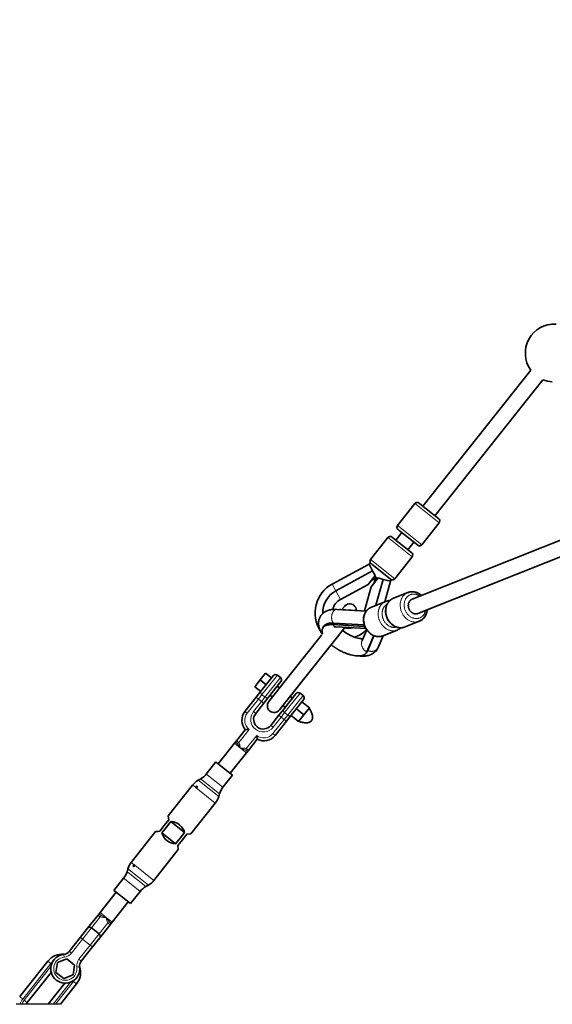
# Model space of a CAD drawing. Units: millimetres. Extents: x -5734 to 4630, y -29624 to 8887.
# Drawn here: x -3595 to -3043, y 0 to 1020 of the extents above; entities that cross this region are included whole.
import ezdxf

# ---------------------------------------------------------------- set-up
doc = ezdxf.new("R2010")
doc.units = ezdxf.units.MM
doc.styles.add('Millimeter Klein', font='arial.ttf')
doc.dimstyles.new('Millimeter Klein', dxfattribs={"dimscale": 45, "dimtxt": 2.5, "dimasz": 3, "dimexe": 1, "dimexo": 0.5, "dimgap": 0.8, "dimtad": 1, "dimtoh": 1, "dimzin": 1, "dimdsep": 46, "dimtxsty": 'Millimeter Klein', "dimcen": 2.5, "dimadec": 1, "dimazin": 1, "dimtfac": 1, "dimtdec": 4, "dimtix": 1, "dimtofl": 0, "dimtmove": 1, "dimatfit": 3, "dimfxl": 1, "dimtolj": 1, "dimtzin": 1, "dimarcsym": 0})

# ---------------------------------------------------------------- blocks, each defined once
blk = doc.blocks.new('*D1')
at = {"color": 0, "lineweight": -2, "transparency": 16777216}
for p, q in [((-1498.5, 2670.1), (-5443.4, 2670.1)), ((-5398.4, 2445.1), (-5398.4, 2160.6)), ((-5398.4, 225), (-5398.4, 1157.1)), ((-3623.8, 0), (-5443.4, 0))]:
    blk.add_line(p, q, dxfattribs=at)
at = {"color": 0, "transparency": 16777216}
for points in [[(-5435.9, 2445.1), (-5360.9, 2445.1), (-5398.4, 2670.1)], [(-5435.9, 225), (-5360.9, 225), (-5398.4, 0)]]:
    blk.add_solid(points, dxfattribs=at)
at = {"layer": 'Defpoints', "color": 0, "transparency": 16777216}
for p in [(-1476, 2670.1), (-5398.4, 0), (-3601.3, 0)]:
    blk.add_point(p, dxfattribs=at)
at = {"color": 0, "transparency": 16777216, "insert": (-5398.4, 1658.8), "char_height": 225, "attachment_point": 5, "rotation": 90, "style": 'Millimeter Klein'}
blk.add_mtext('\\A1;2,70 m', dxfattribs=at)
blk = doc.blocks.new('*D2')
at = {"color": 0, "lineweight": -2, "transparency": 16777216}
for p, q in [((-3945.5, 1359.4), (-3945.5, 1584.4)), ((-2399.5, 1359.4), (-3990.5, 1359.4)), ((-3945.5, 225), (-3945.5, 1134.4)), ((-3621.2, 0), (-3990.5, 0))]:
    blk.add_line(p, q, dxfattribs=at)
at = {"color": 0, "transparency": 16777216}
for points in [[(-3983, 1134.4), (-3908, 1134.4), (-3945.5, 1359.4)], [(-3983, 225), (-3908, 225), (-3945.5, 0)]]:
    blk.add_solid(points, dxfattribs=at)
at = {"layer": 'Defpoints', "color": 0, "transparency": 16777216}
for p in [(-3945.5, 1359.4), (-2377, 1359.4), (-3598.7, 0)]:
    blk.add_point(p, dxfattribs=at)
at = {"color": 0, "transparency": 16777216, "insert": (-3945.5, 2073.6), "char_height": 225, "attachment_point": 5, "rotation": 90, "style": 'Millimeter Klein'}
blk.add_mtext('\\A1;1,35 m', dxfattribs=at)

msp = doc.modelspace()

# ---------------------------------------------------------------- linework, layer by layer
at = {"lineweight": 35}
for p, q in [((-3177.28, 516.344), (-3065.326, 657.332)), ((-3164.75, 506.395), (-3052.796, 647.382)), ((-2644.959, 636.575), (-3188.353, 419.881)), ((-2639.549, 621.507), (-3182.426, 405.02)), ((-3172.772, 408.869), (-2639.549, 621.507)), ((-3185.41, 518.97), (-3203.444, 496.259)), ((-3181.195, 519.453), (-3180.448, 518.86)), ((-3180.448, 518.86), (-3160.834, 503.285)), ((-3202.96, 492.044), (-3201.784, 491.109)), ((-3201.784, 491.109), (-3182.599, 475.876)), ((-3160.35, 499.07), (-3178.384, 476.359)), ((-3213.394, 483.729), (-3231.428, 461.018)), ((-3209.179, 484.213), (-3208.432, 483.619)), ((-3208.432, 483.619), (-3188.817, 468.044)), ((-3205.263, 481.104), (-3199.044, 488.935)), ((-3192.733, 471.153), (-3186.514, 478.984)), ((-3188.333, 463.829), (-3206.367, 441.118)), ((-3271.2, 435.521), (-3232.959, 456.303)), ((-3267.38, 428.491), (-3229.354, 449.156)), ((-3232.959, 456.303), (-3231.261, 457.095)), ((-3232.959, 456.303), (-3229.354, 449.156)), ((-3230.548, 456.488), (-3229.768, 455.869)), ((-3229.768, 455.869), (-3210.978, 440.949)), ((-3226.76, 444.383), (-3229.354, 449.156)), ((-3226.76, 444.383), (-3234.021, 435.239)), ((-3223.628, 441.896), (-3230.888, 432.752)), ((-3230.841, 439.243), (-3225.75, 442.01)), ((-3226.349, 441.685), (-3227.709, 436.756)), ((-3226.874, 444.239), (-3225.75, 442.01)), ((-3223.741, 441.752), (-3226.167, 442.342)), ((-3218.391, 440.45), (-3225.811, 413.556)), ((-3223.628, 441.896), (-3218.391, 440.45)), ((-3210.614, 438.559), (-3218.391, 440.45)), ((-3210.227, 440.392), (-3210.614, 438.559)), ((-3262.605, 419.705), (-3234.021, 435.239)), ((-3230.888, 432.752), (-3237.804, 407.687)), ((-3210.614, 438.559), (-3216.486, 417.274)), ((-3207.56, 420.834), (-3192.839, 426.705)), ((-3235.811, 407.521), (-3266.107, 409.32)), ((-3235.777, 407.566), (-3262.252, 409.14)), ((-3258.523, 412.423), (-3261.181, 409.076)), ((-3230.403, 411.725), (-3215.682, 417.595)), ((-3280.985, 389.929), (-3280.119, 391.49)), ((-3257.819, 390.796), (-3271.19, 373.958)), ((-3238.081, 391.579), (-3270.911, 393.53)), ((-3237.889, 393.181), (-3270.045, 395.091)), ((-3236.326, 389.52), (-3267.175, 391.353)), ((-3257.819, 390.796), (-3258.43, 390.026)), ((-3257.818, 390.796), (-3250.28, 390.349)), ((-3240.149, 376.905), (-3235.439, 388.097)), ((-3238.081, 391.579), (-3237.63, 392.394)), ((-3218.551, 382.001), (-3203.829, 387.871)), ((-3203.829, 387.871), (-3218.46, 382.037)), ((-3180.986, 396.98), (-3195.707, 391.11)), ((-3195.707, 391.11), (-3180.986, 396.98)), ((-3313.247, 343.508), (-3282.154, 382.664)), ((-3235.261, 365.222), (-3228.145, 382.128)), ((-3234.395, 366.782), (-3227.966, 382.058)), ((-3218.459, 382.037), (-3223.559, 369.923)), ((-3223.559, 369.923), (-3218.459, 382.037)), ((-3302.283, 334.802), (-3271.19, 373.958)), ((-3272.21, 372.673), (-3302.283, 334.802)), ((-3235.512, 364.705), (-3234.646, 366.267)), ((-3345.861, 336.205), (-3340.264, 343.253)), ((-3332.133, 340.628), (-3344.957, 324.479)), ((-3333.999, 338.278), (-3340.264, 343.253)), ((-3336.877, 313.748), (-3313.247, 343.508)), ((-3327.918, 341.111), (-3324.786, 338.624)), ((-3351.458, 329.157), (-3345.861, 336.205)), ((-3345.192, 324.182), (-3351.458, 329.157)), ((-3339.596, 331.23), (-3345.861, 336.205)), ((-3324.302, 334.409), (-3337.125, 318.261)), ((-3328.033, 329.71), (-3325.684, 327.845)), ((-3325.914, 305.042), (-3302.283, 334.802)), ((-3314.72, 319.139), (-3302.283, 334.802)), ((-3361.549, 303.583), (-3349.871, 318.291)), ((-3344.957, 324.479), (-3349.871, 318.291)), ((-3337.125, 318.261), (-3342.039, 312.072)), ((-3335.496, 320.312), (-3333.146, 318.447)), ((-3321.463, 305.823), (-3310.097, 320.136)), ((-3314.72, 319.139), (-3312.371, 317.273)), ((-3310.097, 320.136), (-3308.639, 321.972)), ((-3304.425, 322.456), (-3301.292, 319.969)), ((-3350.42, 301.518), (-3342.039, 312.072)), ((-3325.914, 305.042), (-3322.182, 309.741)), ((-3322.182, 309.741), (-3319.833, 307.876)), ((-3313.631, 299.604), (-3301.308, 315.124)), ((-3308.271, 306.355), (-3300.439, 300.138)), ((-3302.674, 313.404), (-3294.843, 307.186)), ((-3301.308, 315.124), (-3300.808, 315.753)), ((-3294.843, 307.186), (-3300.439, 300.138)), ((-3326.377, 299.635), (-3334.758, 289.08)), ((-3326.377, 299.635), (-3321.463, 305.823)), ((-3318.545, 293.416), (-3313.631, 299.604)), ((-3313.867, 299.308), (-3306.036, 293.089)), ((-3300.439, 300.138), (-3306.036, 293.089)), ((-3330.224, 278.709), (-3318.545, 293.416)), ((-3370.403, 273.137), (-3361.291, 284.611)), ((-3372.485, 270.515), (-3389.275, 249.37)), ((-3372.485, 270.515), (-3370.403, 273.137)), ((-3348.761, 274.662), (-3357.873, 263.187)), ((-3359.954, 260.565), (-3376.745, 239.421)), ((-3357.873, 263.187), (-3359.954, 260.565)), ((-3359.952, 260.568), (-3359.954, 260.565)), ((-3359.952, 260.568), (-3359.954, 260.565)), ((-3401.666, 238.59), (-3391.624, 251.236)), ((-3390.57, 250.398), (-3391.624, 251.236)), ((-3374.395, 237.556), (-3390.57, 250.398)), ((-3384.437, 224.909), (-3374.395, 237.556)), ((-3441.085, 195.38), (-3415.808, 227.213)), ((-3407.405, 233.662), (-3410.068, 232.141)), ((-3387.936, 218.202), (-3388.815, 215.264)), ((-3417.591, 176.725), (-3392.314, 208.558)), ((-3440.789, 192.801), (-3441.085, 195.38)), ((-3449.929, 179.418), (-3445.265, 185.292)), ((-3445.265, 185.292), (-3440.601, 191.165)), ((-3442.916, 183.427), (-3438.252, 189.3)), ((-3440.789, 192.801), (-3440.601, 191.165)), ((-3424.156, 178.106), (-3438.252, 189.3)), ((-3479.422, 147.102), (-3454.144, 178.935)), ((-3451.564, 179.23), (-3454.144, 178.935)), ((-3451.564, 179.23), (-3449.929, 179.418)), ((-3447.58, 177.553), (-3442.916, 183.427)), ((-3433.483, 166.359), (-3447.58, 177.553)), ((-3428.819, 172.232), (-3424.156, 178.106)), ((-3426.47, 170.367), (-3421.806, 176.241)), ((-3417.591, 176.725), (-3421.806, 176.241)), ((-3433.483, 166.359), (-3428.819, 172.232)), ((-3431.134, 164.494), (-3426.47, 170.367)), ((-3430.65, 160.279), (-3431.134, 164.494)), ((-3455.928, 128.446), (-3430.65, 160.279)), ((-3483.799, 137.457), (-3482.92, 140.396)), ((-3497.34, 118.104), (-3487.298, 130.75)), ((-3464.33, 121.997), (-3461.667, 123.519)), ((-3511.781, 95.094), (-3494.99, 116.238)), ((-3496.285, 117.267), (-3497.34, 118.104)), ((-3480.111, 104.423), (-3496.285, 117.267)), ((-3480.111, 104.423), (-3470.069, 117.069)), ((-3499.251, 85.145), (-3482.46, 106.289)), ((-3513.862, 92.473), (-3524.651, 78.886)), ((-3513.862, 92.473), (-3511.795, 95.075)), ((-3511.781, 95.094), (-3511.795, 95.075)), ((-3511.783, 95.091), (-3511.781, 95.094)), ((-3511.783, 95.091), (-3511.781, 95.094)), ((-3501.332, 82.522), (-3512.121, 68.936)), ((-3499.251, 85.145), (-3501.332, 82.522)), ((-3499.251, 85.145), (-3499.253, 85.141)), ((-3499.253, 85.141), (-3499.251, 85.145)), ((-3524.651, 78.886), (-3532.114, 69.488)), ((-3520.625, 79.132), (-3512.793, 72.913)), ((-3532.114, 69.488), (-3543.792, 54.78)), ((-3519.583, 59.538), (-3512.121, 68.936)), ((-3531.262, 44.831), (-3519.583, 59.538)), ((-3595.018, 7.959), (-3565.791, 44.766)), ((-3555.941, 43.329), (-3557.468, 33.05)), ((-3546.275, 47.146), (-3555.941, 43.329)), ((-3538.136, 40.684), (-3546.275, 47.146)), ((-3587.187, 1.74), (-3562.312, 33.065)), ((-3557.468, 33.05), (-3549.33, 26.587)), ((-3539.664, 30.403), (-3538.136, 40.684)), ((-3548.216, 21.872), (-3565.584, 0)), ((-3552.814, 0.001), (-3536.032, 21.136)), ((-3549.33, 26.587), (-3539.664, 30.403))]:
    msp.add_line(p, q, dxfattribs=at)
at = {"lineweight": 13}
for p, q in [((-3185.41, 518.97), (-3184.491, 518.24)), ((-3184.491, 518.24), (-3160.35, 499.07)), ((-3203.444, 496.259), (-3201.996, 495.109)), ((-3201.996, 495.109), (-3178.384, 476.359)), ((-3213.394, 483.729), (-3212.475, 482.999)), ((-3212.475, 482.999), (-3188.333, 463.829)), ((-3231.428, 461.018), (-3229.98, 459.868)), ((-3229.98, 459.868), (-3206.367, 441.118)), ((-3267.38, 428.491), (-3271.2, 435.521)), ((-3267.38, 428.491), (-3262.605, 419.705)), ((-3262.278, 409.093), (-3262.252, 409.14)), ((-3270.911, 393.53), (-3270.045, 395.091)), ((-3235.261, 365.222), (-3234.395, 366.782)), ((-3343.947, 320.926), (-3330.545, 337.804)), ((-3330.545, 337.804), (-3327.918, 341.111)), ((-3327.413, 335.315), (-3324.786, 338.624)), ((-3340.815, 318.438), (-3327.413, 335.315)), ((-3359.2, 301.718), (-3347.521, 316.425)), ((-3347.521, 316.425), (-3349.871, 318.291)), ((-3347.521, 316.425), (-3343.947, 320.926)), ((-3344.389, 313.938), (-3347.521, 316.425)), ((-3344.389, 313.938), (-3340.815, 318.438)), ((-3343.947, 320.926), (-3340.815, 318.438)), ((-3320.453, 302.271), (-3307.052, 319.147)), ((-3317.321, 299.782), (-3303.919, 316.66)), ((-3307.052, 319.147), (-3306.247, 320.161)), ((-3306.247, 320.161), (-3304.425, 322.456)), ((-3303.919, 316.66), (-3301.917, 319.182)), ((-3301.917, 319.182), (-3301.292, 319.969)), ((-3352.77, 303.383), (-3344.389, 313.938)), ((-3342.039, 312.072), (-3344.389, 313.938)), ((-3359.2, 301.718), (-3361.549, 303.583)), ((-3350.42, 301.518), (-3352.77, 303.383)), ((-3324.027, 297.77), (-3332.408, 287.215)), ((-3326.377, 299.635), (-3324.027, 297.77)), ((-3324.027, 297.77), (-3320.453, 302.271)), ((-3324.027, 297.77), (-3320.895, 295.282)), ((-3320.895, 295.282), (-3317.321, 299.782)), ((-3320.453, 302.271), (-3317.321, 299.782)), ((-3334.758, 289.08), (-3332.408, 287.215)), ((-3332.573, 280.574), (-3320.895, 295.282)), ((-3320.895, 295.282), (-3318.545, 293.416)), ((-3368.053, 271.271), (-3357.265, 284.857)), ((-3349.433, 278.64), (-3360.222, 265.053)), ((-3330.224, 278.709), (-3332.573, 280.574)), ((-3372.485, 270.515), (-3366.219, 265.54)), ((-3369.643, 270.396), (-3368.053, 271.271)), ((-3366.219, 265.54), (-3359.954, 260.565)), ((-3360.714, 263.306), (-3360.222, 265.053)), ((-3400.612, 237.752), (-3401.666, 238.59)), ((-3384.437, 224.909), (-3400.612, 237.752)), ((-3415.808, 227.213), (-3414.369, 226.071)), ((-3412.652, 224.708), (-3414.369, 226.071)), ((-3410.068, 232.141), (-3408.767, 231.107)), ((-3408.767, 231.107), (-3388.815, 215.264)), ((-3406.214, 232.716), (-3407.405, 233.662)), ((-3387.936, 218.202), (-3406.214, 232.716)), ((-3392.314, 208.558), (-3412.072, 224.247)), ((-3477.984, 145.96), (-3479.422, 147.102)), ((-3477.984, 145.96), (-3476.266, 144.596)), ((-3455.928, 128.446), (-3475.686, 144.135)), ((-3482.607, 136.511), (-3483.799, 137.457)), ((-3482.92, 140.396), (-3481.619, 139.362)), ((-3464.33, 121.997), (-3482.607, 136.511)), ((-3461.667, 123.519), (-3481.619, 139.362)), ((-3486.243, 129.913), (-3487.298, 130.75)), ((-3470.069, 117.069), (-3486.243, 129.913)), ((-3505.516, 90.119), (-3511.781, 95.094)), ((-3511.021, 92.354), (-3511.513, 90.606)), ((-3511.513, 90.606), (-3520.625, 79.132)), ((-3503.682, 84.389), (-3512.793, 72.913)), ((-3499.251, 85.145), (-3505.516, 90.119)), ((-3502.092, 85.263), (-3503.682, 84.389)), ((-3520.625, 79.132), (-3529.764, 67.622)), ((-3521.933, 61.404), (-3512.793, 72.913)), ((-3529.764, 67.622), (-3541.443, 52.915)), ((-3533.612, 46.696), (-3521.933, 61.404)), ((-3532.114, 69.488), (-3529.764, 67.622)), ((-3529.764, 67.622), (-3521.933, 61.404)), ((-3519.583, 59.538), (-3521.933, 61.404)), ((-3549.273, 51.794), (-3548.979, 48.809)), ((-3543.792, 54.78), (-3541.443, 52.915)), ((-3591.886, 5.472), (-3562.658, 42.278)), ((-3562.658, 42.278), (-3565.791, 44.766)), ((-3531.262, 44.831), (-3533.612, 46.696)), ((-3590.319, 4.228), (-3562.636, 39.09)), ((-3532.929, 38.816), (-3535.904, 38.426)), ((-3542.275, 22.922), (-3560.476, 0)), ((-3557.922, 0), (-3539.164, 23.623)), ((-3536.032, 21.136), (-3539.164, 23.623)), ((-3591.886, 5.472), (-3595.018, 7.959)), ((-3587.187, 1.74), (-3590.319, 4.228))]:
    msp.add_line(p, q, dxfattribs=at)
msp.add_line((-3552.814, 0.001), (-3598.743, -0.001))
at = {"lineweight": 35}
for points in [[(-3192.839, 426.705), (-3192, 427.004), (-3191.274, 427.209), (-3190.537, 427.368), (-3189.693, 427.494), (-3188.852, 427.561), (-3188.034, 427.571), (-3187.276, 427.534), (-3186.268, 427.416), (-3185.269, 427.221), (-3184.283, 426.95), (-3183.316, 426.606), (-3182.37, 426.193), (-3181.763, 425.885), (-3181.019, 425.458), (-3180.137, 424.877), (-3179.3, 424.243), (-3178.698, 423.731)], [(-3178.698, 423.731), (-3179.506, 424.407), (-3180.352, 425.026), (-3181.019, 425.458), (-3181.763, 425.885), (-3182.604, 426.303), (-3183.555, 426.699), (-3184.552, 427.031), (-3185.336, 427.236), (-3186.13, 427.394), (-3187.083, 427.518), (-3188.036, 427.571), (-3188.852, 427.561), (-3189.693, 427.494), (-3190.537, 427.368), (-3191.274, 427.209), (-3192.212, 426.935), (-3192.839, 426.705)], [(-3283.651, 401.614), (-3283.241, 402.304), (-3282.791, 402.967), (-3282.291, 403.614), (-3281.729, 404.256), (-3281.168, 404.824), (-3280.53, 405.396), (-3279.837, 405.945), (-3279.115, 406.45), (-3278.186, 407.013), (-3277.496, 407.377), (-3276.483, 407.838), (-3275.546, 408.196), (-3274.591, 408.502), (-3273.774, 408.721), (-3272.903, 408.914), (-3272.021, 409.072), (-3271.131, 409.195), (-3269.869, 409.313), (-3268.665, 409.368), (-3267.393, 409.371), (-3266.107, 409.32)], [(-3266.107, 409.32), (-3267.485, 409.373), (-3268.847, 409.363), (-3270.105, 409.296), (-3270.552, 409.258)], [(-3213.941, 415.117), (-3214.399, 414.218), (-3214.795, 413.283), (-3215.104, 412.394), (-3215.396, 411.331), (-3215.601, 410.322), (-3215.741, 409.298), (-3215.818, 408.262), (-3215.831, 407.218), (-3215.781, 406.172), (-3215.669, 405.126), (-3215.529, 404.261), (-3215.346, 403.4), (-3215.046, 402.293), (-3214.709, 401.289), (-3214.315, 400.306), (-3213.865, 399.347), (-3213.354, 398.403), (-3212.84, 397.57), (-3212.201, 396.656), (-3211.549, 395.834), (-3210.85, 395.055), (-3210.109, 394.322), (-3209.328, 393.639), (-3208.509, 393.01), (-3207.656, 392.438), (-3206.771, 391.925), (-3205.858, 391.475), (-3204.921, 391.09), (-3203.963, 390.774), (-3202.989, 390.53), (-3202.368, 390.413), (-3201.566, 390.308), (-3200.762, 390.251), (-3199.769, 390.251), (-3198.781, 390.33), (-3198.046, 390.44), (-3197.32, 390.595), (-3196.555, 390.808), (-3195.707, 391.11)], [(-3172.771, 408.869), (-3172.892, 407.825), (-3173.079, 406.795), (-3173.324, 405.816), (-3173.642, 404.824), (-3174.034, 403.846), (-3174.483, 402.923), (-3174.605, 402.698)], [(-3174.605, 402.698), (-3174.141, 403.611), (-3173.74, 404.561), (-3173.431, 405.454), (-3173.224, 406.183), (-3173.026, 407.051), (-3172.856, 408.085), (-3172.771, 408.869)], [(-3281.487, 383.504), (-3282.248, 384.713), (-3282.774, 385.636), (-3283.333, 386.721), (-3283.719, 387.56), (-3284.07, 388.408), (-3284.386, 389.276), (-3284.636, 390.066), (-3284.849, 390.85), (-3285.027, 391.642), (-3285.173, 392.467), (-3285.268, 393.208), (-3285.323, 393.839), (-3285.351, 394.453), (-3285.345, 395.466), (-3285.27, 396.473), (-3285.122, 397.488), (-3285.011, 398.033), (-3284.877, 398.578), (-3284.72, 399.117), (-3284.414, 399.991), (-3284.28, 400.321)], [(-3238.563, 396.258), (-3238.699, 396.998), (-3238.782, 397.704), (-3238.826, 398.566), (-3238.81, 399.437), (-3238.733, 400.305), (-3238.597, 401.163), (-3238.403, 402.004), (-3238.151, 402.817), (-3237.844, 403.595)], [(-3236.784, 406.008), (-3237.242, 405.108), (-3237.638, 404.174), (-3237.948, 403.284), (-3238.239, 402.222), (-3238.444, 401.213), (-3238.585, 400.188), (-3238.661, 399.152), (-3238.675, 398.108), (-3238.625, 397.062), (-3238.513, 396.017), (-3238.372, 395.151), (-3238.19, 394.291), (-3237.89, 393.184), (-3237.552, 392.18), (-3237.158, 391.196), (-3236.708, 390.237), (-3236.197, 389.294), (-3235.684, 388.461), (-3235.045, 387.547), (-3234.392, 386.725), (-3233.694, 385.945), (-3232.953, 385.213), (-3232.171, 384.529), (-3231.353, 383.9), (-3230.499, 383.328), (-3229.614, 382.814), (-3228.701, 382.365), (-3227.764, 381.98), (-3226.806, 381.665), (-3225.832, 381.421), (-3225.211, 381.304), (-3224.41, 381.197), (-3223.606, 381.142), (-3222.612, 381.142), (-3221.624, 381.221), (-3220.889, 381.331), (-3220.164, 381.484), (-3219.399, 381.698), (-3218.551, 382.001)], [(-3174.605, 402.698), (-3175.124, 401.837), (-3175.703, 401.02), (-3176.339, 400.25), (-3177.03, 399.535), (-3177.741, 398.903), (-3178.375, 398.414), (-3179.188, 397.877), (-3179.833, 397.512), (-3180.628, 397.13), (-3180.986, 396.98)], [(-3180.986, 396.98), (-3180.275, 397.291), (-3179.616, 397.629), (-3178.978, 398.007), (-3178.188, 398.552), (-3177.451, 399.149), (-3176.848, 399.713), (-3176.323, 400.27), (-3175.829, 400.857), (-3175.246, 401.654), (-3174.726, 402.484), (-3174.605, 402.698)], [(-3269.593, 391.209), (-3269.04, 391.317), (-3268.414, 391.368), (-3267.568, 391.37), (-3267.175, 391.353)], [(-3239.318, 378.881), (-3240.078, 378.868), (-3241.079, 378.922), (-3241.996, 379.023), (-3243.007, 379.183), (-3244.374, 379.469), (-3245.84, 379.851), (-3247.379, 380.33), (-3248.971, 380.902), (-3250.596, 381.563), (-3252.234, 382.309), (-3253.865, 383.129), (-3255.472, 384.016), (-3257.037, 384.96), (-3258.543, 385.951), (-3259.973, 386.977), (-3260.521, 387.394)], [(-3243.497, 361.073), (-3242.179, 360.952), (-3240.845, 360.883), (-3239.525, 360.869), (-3238.354, 360.906), (-3237.16, 360.998), (-3235.973, 361.147), (-3235.19, 361.279), (-3234.093, 361.516), (-3232.939, 361.835), (-3232.369, 362.021), (-3231.428, 362.376), (-3230.461, 362.809), (-3229.582, 363.271), (-3228.729, 363.79), (-3228.104, 364.223), (-3227.271, 364.879), (-3226.55, 365.536), (-3225.938, 366.176), (-3225.371, 366.85), (-3225.049, 367.275), (-3224.744, 367.715), (-3224.456, 368.167), (-3224.187, 368.63)], [(-3224.187, 368.63), (-3224.456, 368.167), (-3224.743, 367.716), (-3225.048, 367.277), (-3225.646, 366.512), (-3226.237, 365.853), (-3226.868, 365.235), (-3227.267, 364.883), (-3228.099, 364.227), (-3228.726, 363.792), (-3229.577, 363.273), (-3230.455, 362.812), (-3231.42, 362.38), (-3232.355, 362.026), (-3233.498, 361.671), (-3234.628, 361.394), (-3235.568, 361.212), (-3236.749, 361.043), (-3237.945, 360.932), (-3239.071, 360.878), (-3240.384, 360.871), (-3241.713, 360.922), (-3243.048, 361.026), (-3243.495, 361.073)], [(-3295.085, 306.88), (-3294.277, 305.667), (-3293.899, 305.049), (-3293.543, 304.425), (-3293.212, 303.802), (-3292.904, 303.175), (-3292.488, 302.224), (-3292.135, 301.27), (-3291.85, 300.316), (-3291.641, 299.37), (-3291.522, 298.517), (-3291.49, 298.095), (-3291.478, 297.679), (-3291.486, 297.268), (-3291.514, 296.864), (-3291.597, 296.274), (-3291.729, 295.706), (-3291.912, 295.164), (-3292.146, 294.65), (-3292.362, 294.274), (-3292.609, 293.92)], [(-3292.609, 293.92), (-3293.042, 293.458), (-3293.533, 293.051), (-3294.078, 292.698), (-3294.67, 292.401), (-3295.304, 292.161), (-3296.037, 291.961), (-3296.806, 291.823), (-3297.604, 291.747), (-3298.427, 291.727), (-3298.97, 291.742), (-3299.519, 291.779), (-3300.104, 291.841), (-3300.694, 291.924), (-3301.305, 292.031), (-3301.919, 292.16), (-3302.58, 292.32), (-3303.242, 292.503), (-3304.52, 292.913), (-3305.793, 293.395)], [(-3357.265, 284.857), (-3358.625, 284.729), (-3359.923, 284.65), (-3361.291, 284.611)], [(-3411.168, 225.894), (-3411.336, 225.982), (-3411.534, 226.01), (-3411.746, 225.979), (-3411.967, 225.889), (-3412.174, 225.751), (-3412.356, 225.573), (-3412.503, 225.367), (-3412.604, 225.148), (-3412.657, 224.924), (-3412.652, 224.708)], [(-3411.168, 225.894), (-3411.045, 225.751), (-3410.976, 225.566), (-3410.963, 225.356), (-3411.008, 225.127), (-3411.105, 224.902), (-3411.247, 224.696), (-3411.424, 224.518), (-3411.628, 224.377), (-3411.848, 224.283), (-3412.072, 224.247)], [(-3477.085, 142.882), (-3477.209, 143.025), (-3477.281, 143.212), (-3477.299, 143.426), (-3477.262, 143.661), (-3477.174, 143.895), (-3477.042, 144.111), (-3476.875, 144.301), (-3476.685, 144.449), (-3476.478, 144.552), (-3476.266, 144.596)], [(-3477.085, 142.882), (-3476.918, 142.794), (-3476.722, 142.769), (-3476.515, 142.804), (-3476.302, 142.899), (-3476.106, 143.045), (-3475.936, 143.229), (-3475.802, 143.442), (-3475.712, 143.674), (-3475.671, 143.909), (-3475.686, 144.135)], [(-3524.651, 78.886), (-3524.389, 79.174), (-3524.088, 79.422), (-3523.75, 79.623), (-3523.377, 79.771), (-3522.961, 79.857), (-3522.517, 79.874), (-3522.054, 79.815), (-3521.685, 79.715), (-3521.32, 79.566), (-3520.967, 79.373), (-3520.625, 79.132)], [(-3512.121, 68.936), (-3511.9, 69.257), (-3511.726, 69.606), (-3511.607, 69.98), (-3511.549, 70.378), (-3511.558, 70.803), (-3511.642, 71.238), (-3511.804, 71.676), (-3511.986, 72.013), (-3512.213, 72.335), (-3512.481, 72.635), (-3512.793, 72.913)]]:
    msp.add_lwpolyline(points, dxfattribs=at)
at = {"lineweight": 13}
for points in [[(-3372.485, 270.515), (-3372.263, 270.731), (-3371.982, 270.898), (-3371.646, 271.018), (-3371.265, 271.091), (-3370.907, 271.116), (-3370.536, 271.105)], [(-3370.536, 271.105), (-3370.682, 271.445), (-3370.763, 271.804), (-3370.774, 272.168), (-3370.732, 272.449), (-3370.646, 272.72), (-3370.519, 272.972), (-3370.403, 273.137)], [(-3370.536, 271.105), (-3370.433, 271.077), (-3370.311, 271.013), (-3370.029, 270.798), (-3369.738, 270.51), (-3369.643, 270.396)], [(-3370.403, 273.137), (-3370.374, 273.155), (-3370.347, 273.159), (-3370.276, 273.146), (-3370.163, 273.095), (-3369.857, 272.896), (-3369.555, 272.663), (-3369.217, 272.38), (-3368.397, 271.621), (-3368.053, 271.271)], [(-3369.643, 270.396), (-3369.293, 269.938), (-3368.607, 268.992), (-3367.93, 268.023), (-3366.219, 265.54)], [(-3368.053, 271.271), (-3367.691, 270.548), (-3367.382, 269.813), (-3367.194, 269.298), (-3367.025, 268.782), (-3366.837, 268.14), (-3366.515, 266.862), (-3366.219, 265.54)], [(-3366.219, 265.54), (-3365.564, 265.549), (-3364.304, 265.548), (-3363.666, 265.532), (-3362.698, 265.476), (-3361.876, 265.388), (-3361.05, 265.25), (-3360.222, 265.053)], [(-3366.219, 265.54), (-3363.97, 264.656), (-3362.856, 264.215), (-3361.76, 263.767), (-3360.714, 263.306)], [(-3360.714, 263.306), (-3360.384, 263.122), (-3360.098, 262.916), (-3359.894, 262.719), (-3359.821, 262.597)], [(-3360.222, 265.053), (-3359.571, 264.647), (-3358.969, 264.235), (-3358.451, 263.847), (-3358.103, 263.549), (-3357.979, 263.424), (-3357.874, 263.276), (-3357.861, 263.23), (-3357.862, 263.211), (-3357.873, 263.187)], [(-3359.821, 262.597), (-3359.718, 262.198), (-3359.662, 261.797), (-3359.659, 261.412), (-3359.714, 261.06), (-3359.81, 260.797), (-3359.952, 260.568)], [(-3359.821, 262.597), (-3359.53, 262.539), (-3359.234, 262.524), (-3358.941, 262.556), (-3358.663, 262.629), (-3358.401, 262.744), (-3358.162, 262.9), (-3358.009, 263.035), (-3357.873, 263.187)], [(-3511.513, 90.606), (-3512.153, 91.004), (-3512.753, 91.414), (-3513.3, 91.825), (-3513.587, 92.068), (-3513.705, 92.182), (-3513.832, 92.33), (-3513.87, 92.405), (-3513.875, 92.436), (-3513.862, 92.473)], [(-3511.914, 93.062), (-3512.278, 93.128), (-3512.646, 93.125), (-3513.003, 93.053), (-3513.268, 92.949), (-3513.512, 92.805), (-3513.728, 92.623), (-3513.862, 92.473)], [(-3511.914, 93.062), (-3512.017, 93.459), (-3512.072, 93.849), (-3512.078, 94.217), (-3512.034, 94.548), (-3511.936, 94.84), (-3511.783, 95.091)], [(-3511.021, 92.354), (-3511.215, 92.455), (-3511.396, 92.565), (-3511.7, 92.797), (-3511.797, 92.889), (-3511.87, 92.979), (-3511.914, 93.062)], [(-3505.516, 90.119), (-3508.102, 91.136), (-3509.39, 91.65), (-3510.481, 92.109), (-3511.021, 92.354)], [(-3505.516, 90.119), (-3506.172, 90.111), (-3507.432, 90.111), (-3508.069, 90.127), (-3509.036, 90.184), (-3509.858, 90.271), (-3510.685, 90.409), (-3511.513, 90.606)], [(-3502.092, 85.263), (-3502.687, 86.052), (-3503.07, 86.585), (-3503.825, 87.664), (-3505.516, 90.119)], [(-3503.682, 84.389), (-3504.079, 85.188), (-3504.412, 86), (-3504.692, 86.818), (-3504.938, 87.667), (-3505.084, 88.231), (-3505.347, 89.353), (-3505.516, 90.119)], [(-3501.332, 82.522), (-3501.349, 82.509), (-3501.372, 82.501), (-3501.411, 82.502), (-3501.514, 82.536), (-3501.685, 82.631), (-3502.099, 82.932), (-3502.621, 83.369), (-3503.153, 83.858), (-3503.682, 84.389)], [(-3501.199, 84.554), (-3501.269, 84.57), (-3501.43, 84.65), (-3501.607, 84.777), (-3501.946, 85.093), (-3502.092, 85.263)], [(-3501.199, 84.554), (-3501.077, 84.283), (-3500.996, 83.999), (-3500.959, 83.706), (-3500.968, 83.419), (-3501.021, 83.138), (-3501.119, 82.869), (-3501.215, 82.689), (-3501.332, 82.522)], [(-3499.253, 85.141), (-3499.475, 84.926), (-3499.756, 84.76), (-3500.091, 84.641), (-3500.472, 84.568), (-3500.829, 84.543), (-3501.199, 84.554)]]:
    msp.add_lwpolyline(points, dxfattribs=at)
at = {"lineweight": 35}
for centre, radius, start, end in [((-3041.081, 675), 30, 86.176265, 216.081917), ((-3041.079, 675.008), 30.008, 247.016233, 266.17348), ((-3183.061, 517.104), 3, 51.548046, 141.548048), ((-3162.699, 500.936), 3, 321.548043, 51.548046), ((-3201.095, 494.394), 3, 141.548048, 231.548047), ((-3211.044, 481.863), 3, 51.548046, 141.548048), ((-3180.733, 478.225), 3, 231.548047, 321.548043), ((-3229.078, 459.152), 3, 141.548048, 223.310443), ((-3190.683, 465.695), 3, 321.548043, 51.548046), ((-3221.568, 467.781), 14.428, 227.790378, 231.507203), ((-3202.014, 452.255), 14.428, 231.588878, 235.305703), ((-3208.717, 442.984), 3, 239.785638, 321.548043), ((-3254.965, 405.646), 34, 118.521691, 212.52108), ((-3254.965, 405.646), 26, 118.521691, 181.380936), ((-3254.965, 405.646), 16, 118.521691, 166.957813), ((-3211.15, 406.19), 12.272, 90.799558, 111.674631), ((-3203.063, 409.559), 12.14, 111.747448, 119.563759), ((-3263.656, 385.921), 23.261, 86.542083, 90.279139), ((-3263.656, 385.914), 23.267, 86.542465, 90.266933), ((-3253.041, 408.069), 7, 51.548046, 141.548048), ((-3253.041, 408.069), 7, 0.87036, 51.548039), ((-3225.906, 400.449), 12.14, 111.743336, 119.563759), ((-3272.011, 395.157), 13.312, 150.982698, 157.175821), ((-3276.34, 387.353), 5.312, 150.982985, 157.182693), ((-3254.965, 405.646), 16, 257.4925, 287.030207), ((-3254.965, 405.646), 26, 285.346811, 318.190691), ((-3208.39, 399.269), 12.276, 291.811045, 312.67517), ((-3208.39, 399.269), 12.276, 291.811032, 312.674791), ((-3235.828, 375.086), 13.312, 330.984667, 337.175813), ((-3235.828, 375.086), 13.312, 330.984667, 337.175813), ((-3240.157, 367.281), 5.312, 330.986757, 337.182684), ((-3239.292, 368.843), 5.312, 330.986757, 337.182684), ((-3329.784, 338.762), 3, 51.548046, 141.548048), ((-3326.652, 336.274), 3, 321.548043, 51.548046), ((-3306.29, 320.106), 3, 51.548046, 141.548048), ((-3303.158, 317.619), 3, 321.548043, 51.548046), ((-3331.396, 309.396), 7, 141.548048, 231.548047), ((-3349.802, 294.256), 15, 141.548048, 220.011079), ((-3342.589, 295.299), 10, 141.548048, 321.548043), ((-3331.396, 309.396), 7, 231.548047, 321.548043), ((-3341.971, 288.037), 15, 243.085002, 321.548043), ((-3417.329, 251.027), 20, 299.746632, 321.548043), ((-3400.145, 214.776), 20, 119.746644, 141.548034), ((-3412.113, 224.783), 0.544, 188.022079, 230.404879), ((-3368.775, 212.472), 20, 141.548048, 163.349452), ((-3412.105, 224.839), 0.592, 233.218165, 273.251673), ((-3407.976, 220.995), 20, 321.548053, 343.349442), ((-3438.666, 174.306), 15, 14.678428, 88.418274), ((-3433.069, 181.354), 15, 194.677812, 268.417661), ((-3463.759, 134.664), 20, 141.548048, 163.349438), ((-3476.218, 144.054), 0.544, 52.691201, 95.074007), ((-3476.27, 144.034), 0.592, 9.84441, 49.877921), ((-3502.961, 143.188), 20, 321.548043, 343.349452), ((-3471.59, 140.883), 20, 299.746646, 321.548033), ((-3454.406, 104.632), 20, 119.746631, 141.548048), ((-3550.911, 32.95), 19, 83.872476, 141.548048), ((-3547.802, 36.866), 15, 95.627252, 7.468833), ((-3550.057, 59.756), 8, 275.627254, 321.548043), ((-3524.997, 39.855), 8, 141.548048, 187.468834), ((-3550.911, 32.95), 19, 321.548043, 19.22389), ((-3580.139, -3.856), 9, 141.548048, 154.626686)]:
    msp.add_arc(centre, radius, start, end, dxfattribs=at)
at = {"lineweight": 13}
for centre, radius, start, end in [((-3349.802, 294.256), 12, 141.548048, 231.548047), ((-3342.589, 295.299), 13, 141.548048, 321.548043), ((-3341.971, 288.037), 12, 231.548047, 321.548043), ((-3550.057, 59.756), 11, 275.627254, 321.548043), ((-3550.911, 32.95), 15, 131.954105, 141.548048), ((-3547.802, 36.866), 12, 95.627252, 7.468834), ((-3524.997, 39.855), 11, 141.548048, 187.468834), ((-3550.911, 32.95), 15, 321.548043, 331.142253), ((-3580.139, -3.856), 15, 141.548048, 165.101464), ((-3580.139, -3.856), 13, 141.548048, 162.742644)]:
    msp.add_arc(centre, radius, start, end, dxfattribs=at)
for points, weights, knots in [([(-3207.561, 420.835), (-3220.006, 415.871), (-3214.08, 401.009), (-3208.154, 386.147), (-3195.707, 391.11)], [0.999982139613, 0.707115711652, 1, 0.707111301072, 0.999990960369], [3.14164055, 3.14164055, 3.14164055, 4.71238898, 4.71238898, 6.28316107, 6.28316107, 6.28316107]), ([(-3192.838, 426.705), (-3192.839, 426.705), (-3192.839, 426.705), (-3205.285, 421.742), (-3199.359, 406.88), (-3193.432, 392.018), (-3180.986, 396.98)], [0.999990960369, 0.999995480115, 1, 0.707106781187, 1, 0.707111301132, 0.99999096025], [3.14156841, 3.14156841, 3.14156841, 3.14159265, 3.14159265, 4.71238898, 4.71238898, 6.28316107, 6.28316107, 6.28316107]), ([(-3180.382, 423.06), (-3185.27, 426.493), (-3190.205, 424.525), (-3200.317, 420.493), (-3195.502, 408.418), (-3190.686, 396.342), (-3180.574, 400.375), (-3175.64, 402.343), (-3174.455, 408.198)], [0.856765262525, 0.831865427243, 1, 0.707106781187, 1, 0.707106781187, 1, 0.831867409999, 0.856764675281], [2.2398812, 2.2398812, 2.2398812, 3.14159265, 3.14159265, 4.71238898, 4.71238898, 6.28318531, 6.28318531, 7.18488612, 7.18488612, 7.18488612]), ([(-3266.107, 409.321), (-3271.298, 409.63), (-3271.773, 401.643), (-3272.013, 397.61), (-3270.045, 395.091)], [0.999995056872, 0.707109252772, 1, 0.827006622348, 0.858365594215], [0.00001326, 0.00001326, 0.00001326, 1.57079633, 1.57079633, 2.49856571, 2.49856571, 2.49856571]), ([(-3230.403, 411.726), (-3230.403, 411.726), (-3230.403, 411.726), (-3234.253, 410.19), (-3236.396, 406.328)], [0.999990960416, 0.999995480138, 1, 0.88643146474, 0.860934700164], [3.141568413, 3.141568413, 3.141568413, 3.141592654, 3.141592654, 3.750664583, 3.750664583, 3.750664583]), ([(-3221.675, 412.198), (-3225.329, 405.61), (-3222.202, 397.77), (-3216.276, 382.908), (-3203.829, 387.871)], [0.860934700178, 0.820675316415, 1, 0.707111301072, 0.999990960369], [3.75066458, 3.75066458, 3.75066458, 4.71238898, 4.71238898, 6.28316107, 6.28316107, 6.28316107]), ([(-3217.917, 411.03), (-3220.885, 405.678), (-3218.345, 399.308), (-3213.986, 388.377), (-3204.444, 390.925)], [0.860934700218, 0.820675316326, 1, 0.727291057624, 0.962413382582], [3.75066458, 3.75066458, 3.75066458, 4.71238898, 4.71238898, 6.17493634, 6.17493634, 6.17493634]), ([(-3236.396, 406.328), (-3240.05, 399.74), (-3236.923, 391.9), (-3230.997, 377.038), (-3218.55, 382.001)], [0.860934700178, 0.820675316415, 1, 0.707111301072, 0.999990960369], [3.75066458, 3.75066458, 3.75066458, 4.71238898, 4.71238898, 6.28316107, 6.28316107, 6.28316107]), ([(-3195.707, 391.11), (-3195.707, 391.11), (-3195.707, 391.11), (-3195.673, 391.124), (-3195.639, 391.138)], [0.999990960374, 0.999995480117, 1, 0.99886129335, 0.9977314408], [3.14156841331, 3.14156841331, 3.14156841331, 3.14159265359, 3.14159265359, 3.14769957621, 3.14769957621, 3.14769957621]), ([(-3234.395, 366.783), (-3234.054, 366.603), (-3233.699, 366.454), (-3226.326, 363.35), (-3223.559, 369.923)], [0.963453027925, 0.980417212317, 1, 0.707114498502, 0.999984565776], [1.46577317, 1.46577317, 1.46577317, 1.57079633, 1.57079633, 3.14155127, 3.14155127, 3.14155127]), ([(-3223.559, 369.923), (-3223.559, 369.923), (-3223.559, 369.923), (-3223.553, 369.937), (-3223.547, 369.952)], [0.999984566005, 0.999992282799, 1, 0.999094368429, 0.99819433732], [6.28314391957, 6.28314391957, 6.28314391957, 6.28318530718, 6.28318530718, 6.2880422402, 6.2880422402, 6.2880422402])]:
    msp.add_rational_spline(points, weights, degree=2, knots=knots, dxfattribs=at)
at = {"lineweight": 35}
for points, weights in [([(-3209.052, 420.118), (-3212.138, 418.368), (-3213.941, 415.118)], [0.960734896283, 0.881296847967, 0.860734661486]), ([(-3231.896, 411.008), (-3234.982, 409.258), (-3236.784, 406.007)], [0.960734896283, 0.881296847994, 0.8607346615]), ([(-3281.236, 389.413), (-3282.204, 387.113), (-3281.116, 383.973)], [0.980640023889, 0.906568084555, 0.875668680793]), ([(-3270.911, 393.53), (-3278.729, 393.995), (-3280.985, 389.929)], [0.853751954963, 0.85894545444, 0.999976198281]), ([(-3270.045, 395.091), (-3277.863, 395.555), (-3280.119, 391.49)], [0.85375195496, 0.858945454401, 0.999976198163]), ([(-3238.082, 391.579), (-3237.464, 390.788), (-3236.728, 390.269)], [0.858365594274, 0.866620342193, 0.889035102394]), ([(-3283.626, 387.35), (-3282.765, 385.432), (-3281.487, 383.503)], [0.900996396894, 0.88912396163, 0.880222558982]), ([(-3349.433, 278.639), (-3349.216, 276.744), (-3348.761, 274.661)], [0.943020555553, 0.937673372255, 0.932645774016])]:
    msp.add_rational_spline(points, weights, degree=2, dxfattribs=at)
for points, weights, knots in [([(-3188.353, 419.881), (-3194.575, 417.399), (-3191.612, 409.969), (-3188.649, 402.538), (-3182.426, 405.02), (-3182.426, 405.02), (-3182.426, 405.02)], [0.999983217635, 0.707115172609, 1, 0.707106781187, 1, 0.999991608546, 0.999983217573], [0.000045, 0.000045, 0.000045, 1.57079633, 1.57079633, 3.14159265, 3.14159265, 3.14163766, 3.14163766, 3.14163766]), ([(-3272.21, 372.673), (-3268.463, 369.572), (-3263.937, 367.062), (-3241.201, 354.451), (-3235.512, 364.706)], [0.887273974066, 0.923826181322, 1, 0.707112531484, 0.999988499631], [4.30386619, 4.30386619, 4.30386619, 4.71238898, 4.71238898, 6.28315447, 6.28315447, 6.28315447])]:
    msp.add_rational_spline(points, weights, degree=2, knots=knots, dxfattribs=at)
at = {"lineweight": 13}
for points, weights in [([(-3215.682, 417.596), (-3219.532, 416.06), (-3221.675, 412.198)], [0.999994939952, 0.886430896805, 0.860934700197]), ([(-3214.028, 414.956), (-3216.478, 413.624), (-3217.917, 411.03)], [0.962415989952, 0.88190032265, 0.86093470026]), ([(-3270.911, 393.53), (-3269.309, 391.479), (-3267.175, 391.353)], [0.85836559426, 0.880099054899, 0.999987819014]), ([(-3240.149, 376.906), (-3243.289, 369.446), (-3235.262, 365.222)], [0.999983065985, 0.726696903803, 0.963453028066]), ([(-3344.957, 324.479), (-3346.297, 322.791), (-3343.947, 320.926)], [1.00000000031, 0.707106781547, 0.999999998965]), ([(-3340.815, 318.438), (-3338.465, 316.573), (-3337.125, 318.261)], [1.00000000067, 0.707106781311, 0.999999999076]), ([(-3321.463, 305.823), (-3322.803, 304.135), (-3320.453, 302.27)], [1.00000000139, 0.70710678101, 0.999999998965]), ([(-3317.321, 299.783), (-3314.971, 297.918), (-3313.631, 299.605)], [1.000000001, 0.70710678143, 0.999999998512])]:
    msp.add_rational_spline(points, weights, degree=2, dxfattribs=at)

# ---------------------------------------------------------------- dimensions: what is measured, and where the dimension line sits
for base, p1, p2, text, picture, middle in [((-5398.402, -0.001), (-1476.028, 2670.053), (-3601.336, -0.001), '2,70 m', '*D1', (-5398.402, 1658.84)), ((-3945.539, 1359.418), (-3598.743, -0.001), (-2376.982, 1359.418), '1,35 m', '*D2', (-3945.539, 2073.641))]:
    dim = msp.add_linear_dim(base=base, p1=p1, p2=p2, angle=90, text=text, dimstyle='Millimeter Klein', override={"dimscale": 45, "dimtxt": 5, "dimasz": 5, "dimexe": 1, "dimexo": 0.5, "dimgap": 0.8, "dimtad": 0, "dimtih": 0, "dimtoh": 0, "dimdec": 2, "dimlfac": 1, "dimzin": 1, "dimtxsty": 'Millimeter Klein', "dimsah": 0, "dimcen": 2.5, "dimadec": 1, "dimazin": 1, "dimtix": 0, "dimtmove": 0, "dimtzin": 1})
    dim.commit()
    dim.dimension.update_dxf_attribs({"geometry": picture, "text_midpoint": middle, "dimtype": 160})

doc.saveas('drawing.dxf')
